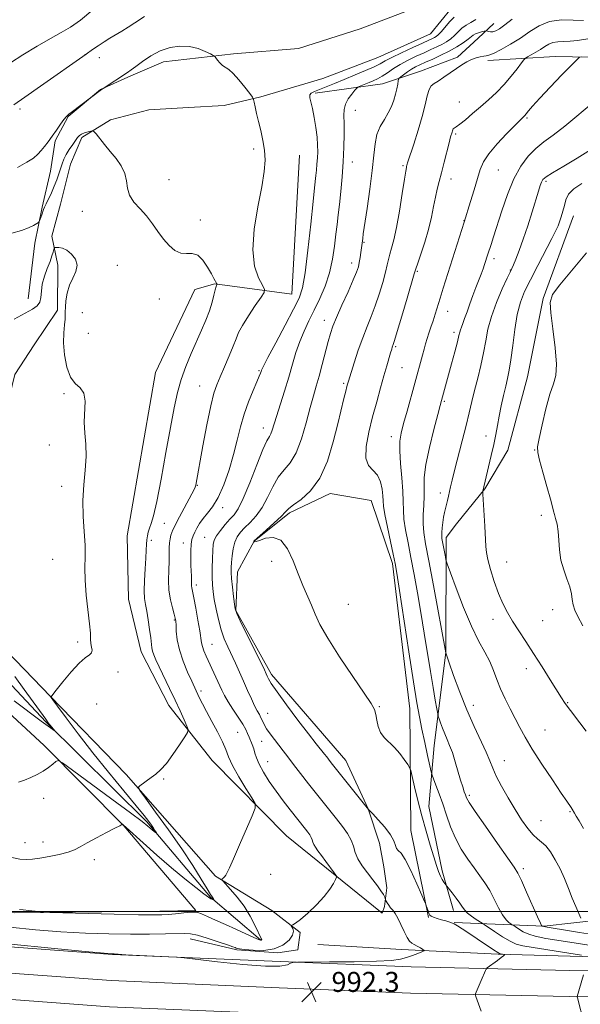
# Model space of a CAD drawing. Extents: x 2139800 to 2142700, y 299800 to 302700.
# Drawn here: x 2140767 to 2140992, y 300463 to 300857 of the extents above; entities that cross this region are included whole.
import ezdxf

# ---------------------------------------------------------------- set-up
doc = ezdxf.new("R2010")
doc.units = 0
doc.header["$MEASUREMENT"] = 0
for name, color, linetype, lineweight in [('BREAKLINE DTM HARD', 7, 'Continuous', 0), ('CONTOUR INDEX', 41, 'Continuous', 13), ('CONTOUR INTERMEDIATE', 44, 'Continuous', 0), ('GRID LINE', 7, 'Continuous', 0), ('SPOT ELEVATION', 7, 'Continuous', 0), ('SPOT ELEVATION DTM', 2, 'Continuous', 13)]:
    doc.layers.add(name, color=color, linetype=linetype, lineweight=lineweight)
doc.styles.add('Style-WORKING', font='WORKING.shx')

# ---------------------------------------------------------------- blocks, each defined once
blk = doc.blocks.new('SPOT')
at = {"layer": 'SPOT ELEVATION'}
for p, q in [((-3.91, -3.91), (3.82, 3.81)), ((-1.65, 3.77), (1.72, -3.93))]:
    blk.add_line(p, q, dxfattribs=at)

msp = doc.modelspace()

# ---------------------------------------------------------------- linework, layer by layer
at = {"layer": 'BREAKLINE DTM HARD'}
for points in [[(2140770.53, 300745.43, 984.42), (2140773.27, 300767.75, 985.69), (2140776.16, 300782.12, 986.22), (2140779.59, 300796.49, 987.23), (2140781.46, 300808.72, 987.81), (2140786.57, 300818.36, 987.92), (2140799.61, 300829.22, 988.02), (2140811.69, 300834.76, 987.76), (2140824.83, 300840.33, 987.23), (2140852.86, 300843.54, 988.29), (2140878.79, 300845.64, 988.29), (2140903.54, 300853.55, 988.24), (2140921.43, 300860.27, 988.45), (2140935.08, 300866.9, 989.51), (2140940.66, 300879.2, 991.52), (2140949.33, 300896.34, 993.64), (2140974.41, 300967.86, 994.6), (2140981.86, 300966.41, 994.7), (2140986.16, 300963.32, 994.91), (2140986.85, 300955.38, 995.13), (2140975.51, 300912.76, 994.54), (2140968.45, 300894.6, 994.01), (2140963.92, 300882.32, 993.01), (2140961.93, 300875.92, 992.16)], [(2140978.35, 300956.27, 990.73), (2140965.31, 300918.91, 989.3), (2140952.61, 300891.1, 988.92), (2140946.01, 300876.65, 988.92), (2140939.95, 300861.69, 988.92), (2140931.67, 300851.46, 988.92), (2140910.66, 300842.03, 988.82), (2140888.56, 300833.64, 988.5), (2140863.8, 300826.26, 988.18), (2140849.03, 300822.79, 987.28), (2140834.73, 300821.97, 987.12), (2140818.85, 300821.13, 986.65), (2140803.56, 300817.11, 986.54), (2140792.04, 300809.99, 985.64), (2140787.48, 300799.3, 984.9), (2140783.56, 300783.32, 984.47), (2140780.1, 300770.53, 984.42), (2140782.45, 300758.92, 983.36), (2140782.28, 300740.9, 983.57), (2140773.02, 300726.93, 982.78), (2140765.3, 300715.12, 982.94), (2140754.02, 300669.31, 981.66), (2140745.57, 300641.05, 981.13)], [(2140885.5, 300827.75, 990.3), (2140912.46, 300831.47, 993.01), (2140927.73, 300836.54, 995.34), (2140942.46, 300842.14, 995.71), (2140950.79, 300849.72, 994.91), (2140957.03, 300855.68, 993.17)], [(2140954.68, 300840.79, 996.34), (2140981.68, 300842.39, 999.37), (2140995.46, 300842.13, 1000.27), (2141005.6, 300838.62, 1001.33), (2141019.16, 300822.99, 1002.65), (2141029.5, 300809.41, 1004.03), (2141048.27, 300798.66, 1006.15), (2141066.39, 300793.72, 1008.9), (2141074.91, 300791.77, 1010.92), (2141085.52, 300790.92, 1012.61)], [(2140930.9, 300497.6, 993.85), (2140923.85, 300532.44, 994.81), (2140923.41, 300581.2, 997.14), (2140916.43, 300639.36, 997.67), (2140907.98, 300664.63, 996.82), (2140891.49, 300667.49, 996.56), (2140875.21, 300659.74, 996.29), (2140861.13, 300648.33, 996.03), (2140854.48, 300636.01, 994.7), (2140853.73, 300620.62, 994.06), (2140868.02, 300594.94, 994.38), (2140897.85, 300560.55, 994.86), (2140906.72, 300541.11, 994.01), (2140911.23, 300527.42, 993.22), (2140913.01, 300517.92, 993.38), (2140914.24, 300509.46, 992.47), (2140913.33, 300502.02, 991.73), (2140912.32, 300499.35, 991.1), (2140874.07, 300530.39, 988.77), (2140844.32, 300560.54, 986.86), (2140826.92, 300582.46, 985.27), (2140815.9, 300603.97, 985.16), (2140810.71, 300625.07, 984.79), (2140810.2, 300650.5, 984.63), (2140821.62, 300715.92, 984.63), (2140837.39, 300749.09, 984.74), (2140845.3, 300751.37, 985.9), (2140876.12, 300747.21, 989.08), (2140879.26, 300802.93, 988.61)], [(2140988.92, 300778.61, 1006.78), (2140976.86, 300745.51, 1007.9), (2140970.59, 300714.11, 1007.31), (2140962.7, 300684.8, 1006.84), (2140953.47, 300669.25, 1006.09), (2140942.08, 300655.24, 1004.87), (2140937.95, 300649.86, 1004.5), (2140937.81, 300603.74, 1002.01), (2140933.24, 300566.55, 999.05), (2140931.08, 300542.13, 996.82), (2140936.36, 300516.26, 996.34), (2140940.92, 300500.45, 995.39)], [(2140745.57, 300641.05, 981.13), (2140733.32, 300617.49, 980.18), (2140752.16, 300603.02, 980.39), (2140777.6, 300575.96, 981.82), (2140818.15, 300535.96, 983.67), (2140843.66, 300505.72, 985.85), (2140863.61, 300488.63, 987.91)], [(2140835.51, 300489.13, 990.56), (2140854.15, 300484.73, 990.14), (2140870.61, 300483.47, 990.03), (2140878.53, 300484.69, 990.14), (2140879.45, 300491.59, 990.19), (2140868.15, 300500.38, 989.61), (2140845.61, 300514.24, 987.81), (2140809.82, 300554.87, 985.74), (2140779.52, 300586.07, 983.99), (2140758.42, 300607.91, 982.83), (2140748.21, 300615.13, 981.82), (2140742.8, 300620.32, 981.39), (2140749.87, 300637.96, 981.87)], [(2140512.75, 300512.77, 982.7), (2140551.25, 300511.18, 983.13), (2140597.45, 300506.8, 984.03), (2140642.03, 300503.98, 984.24), (2140683.93, 300502.69, 985.68), (2140701.94, 300503.05, 987.37), (2140723.17, 300501.88, 990.02), (2140765.09, 300499.53, 988.11), (2140823.38, 300500.16, 987.58), (2140837.68, 300500.44, 987.9), (2140808.92, 300534.32, 986.05), (2140777, 300566.55, 983.56), (2140751.63, 300589.9, 982.76), (2140737.05, 300603.39, 982.18)], [(2140941.13, 300495.61, 994.05), (2140977.2, 300494.21, 1000.14), (2141001, 300496.8, 1003.01), (2141018.46, 300498.21, 1004.17), (2141029.06, 300498.42, 1004.49), (2141035.39, 300499.6, 1005.28), (2141038.31, 300512.91, 1006.93), (2141045.97, 300554.41, 1009.63), (2141051.48, 300596.92, 1012.39)], [(2141367.53, 300477.64, 1029.56), (2141280.3, 300478.03, 1020.29), (2141200.7, 300476.98, 1012.5), (2141139.3, 300475.76, 1007.84), (2141055.19, 300475.68, 1000.15), (2140987.45, 300476.45, 995.59), (2140923.98, 300477.84, 992.57), (2140871.57, 300479.96, 991.94), (2140804.37, 300482.85, 992.04), (2140736.37, 300487.87, 992.52), (2140654.04, 300490.48, 992.73), (2140563.92, 300495.05, 991.88), (2140512.75, 300497.37, 991.1)], [(2141367.28, 300467.14, 1029.76), (2141280.35, 300467.53, 1020.49), (2141200.87, 300466.48, 1012.7), (2141139.41, 300465.26, 1008.04), (2141055.14, 300465.18, 1000.35), (2140987.28, 300465.95, 995.79), (2140923.65, 300467.34, 992.77), (2140871.13, 300469.47, 992.14), (2140803.76, 300472.37, 992.24), (2140735.82, 300477.38, 992.72), (2140653.61, 300479.99, 992.93), (2140563.42, 300484.56, 992.08), (2140512.74, 300486.86, 991.3)], [(2141035.68, 300480.74, 998.19), (2140958.78, 300482.92, 993.85), (2140920.05, 300484.8, 991.41), (2140886.62, 300486.79, 990.09)], [(2141367.03, 300456.64, 1029.56), (2141280.4, 300457.03, 1020.29), (2141201.04, 300455.98, 1012.5), (2141139.52, 300454.76, 1007.84), (2141055.09, 300454.68, 1000.15), (2140987.11, 300455.45, 995.59), (2140923.32, 300456.84, 992.57), (2140870.69, 300458.98, 991.94), (2140803.15, 300461.89, 992.04), (2140735.27, 300466.89, 992.52), (2140653.18, 300469.5, 992.73), (2140562.92, 300474.07, 991.88), (2140512.74, 300476.35, 991.11)]]:
    msp.add_polyline3d(points, dxfattribs=at)
at = {"layer": 'CONTOUR INDEX', "flags": 128}
for points, elevation in [([(2140941.171, 300858.239), (2140939.456, 300856.398), (2140935.96, 300852.349), (2140934.786, 300851.114), (2140933.962, 300850.419), (2140933.278, 300850.001), (2140932.469, 300849.6), (2140931.061, 300848.953), (2140928.527, 300847.802), (2140924.61, 300846.009), (2140920.135, 300843.925), (2140916.195, 300842.025), (2140913.539, 300840.644), (2140911.522, 300839.547), (2140909.154, 300838.363), (2140905.71, 300836.817), (2140901.526, 300835.035), (2140897.202, 300833.243), (2140893.257, 300831.638), (2140889.877, 300830.287), (2140885.192, 300828.463), (2140883.939, 300827.807), (2140883.353, 300827.039), (2140883.359, 300825.929), (2140884.446, 300821.636), (2140885.155, 300818.07), (2140885.799, 300814.024), (2140886.274, 300810.158), (2140886.507, 300806.97), (2140886.538, 300804.304), (2140886.431, 300801.845), (2140886.249, 300799.361), (2140886.03, 300796.96), (2140885.807, 300794.837), (2140885.25, 300789.9), (2140884.66, 300784.32), (2140883.731, 300775.332), (2140882.604, 300764.929), (2140881.479, 300755.806), (2140880.434, 300749.848), (2140879.06, 300745.699), (2140876.829, 300741.195), (2140873.465, 300734.835), (2140869.713, 300727.779), (2140866.574, 300721.851), (2140864.788, 300718.401), (2140864.059, 300716.878), (2140863.835, 300716.258), (2140863.619, 300715.612), (2140863.139, 300714.401), (2140862.185, 300712.184), (2140860.642, 300708.672), (2140858.795, 300704.189), (2140857.027, 300699.214), (2140855.605, 300694.111), (2140854.329, 300688.801), (2140852.882, 300683.092), (2140851.033, 300676.947), (2140848.888, 300670.948), (2140846.638, 300665.834), (2140844.456, 300662.127), (2140842.446, 300659.5), (2140840.695, 300657.409), (2140839.266, 300655.423), (2140838.14, 300653.546), (2140837.277, 300651.895), (2140836.638, 300650.5), (2140836.194, 300649.047), (2140835.919, 300647.139), (2140835.785, 300644.523), (2140835.755, 300641.541), (2140835.793, 300638.68), (2140835.863, 300636.332), (2140835.935, 300634.498), (2140835.982, 300631.987), (2140835.976, 300631.121), (2140836.009, 300630.391), (2140836.131, 300629.615), (2140836.415, 300628.248), (2140836.937, 300625.658), (2140837.72, 300621.515), (2140838.59, 300616.7), (2140839.316, 300612.402), (2140840.029, 300607.623), (2140840.386, 300606.119), (2140841.001, 300604.416), (2140841.889, 300602.348), (2140845.756, 300593.877), (2140848.099, 300588.692), (2140849.192, 300586.494), (2140850.623, 300584.034), (2140852.572, 300581.043), (2140854.7, 300577.875), (2140856.534, 300575.042), (2140857.732, 300572.918), (2140858.463, 300571.314), (2140859.027, 300569.905), (2140860.313, 300566.845), (2140860.899, 300565.205), (2140861.383, 300563.49), (2140862.006, 300561.504), (2140863.077, 300559), (2140864.824, 300555.818), (2140867.141, 300552.139), (2140869.837, 300548.224), (2140872.703, 300544.344), (2140875.457, 300540.784), (2140881.692, 300532.946), (2140882.575, 300531.811), (2140883.348, 300530.724), (2140883.926, 300529.708), (2140884.275, 300528.768), (2140884.545, 300527.848), (2140884.934, 300526.875), (2140885.612, 300525.761), (2140886.645, 300524.349), (2140888.069, 300522.466), (2140889.852, 300520.061), (2140893.122, 300515.575), (2140893.902, 300514.426), (2140894.044, 300513.712), (2140893.668, 300512.821), (2140892.84, 300511.256), (2140891.403, 300508.983), (2140889.144, 300506.079), (2140886.008, 300502.715), (2140882.582, 300499.415), (2140879.613, 300496.797), (2140877.669, 300495.303), (2140876.604, 300494.688), (2140875.865, 300494.469), (2140875.879, 300494.317), (2140876.145, 300493.948), (2140876.598, 300493.244), (2140876.857, 300492.135), (2140876.463, 300490.564), (2140875.046, 300488.569), (2140872.587, 300486.57), (2140869.153, 300485.082), (2140864.944, 300484.47), (2140860.682, 300484.506), (2140857.216, 300484.81), (2140855.166, 300485.072), (2140854.224, 300485.255), (2140853.849, 300485.391), (2140853.489, 300485.541), (2140852.538, 300485.884), (2140850.376, 300486.629), (2140846.679, 300487.879), (2140842.295, 300489.31), (2140838.37, 300490.493), (2140835.659, 300491.106), (2140833.371, 300491.262), (2140825.593, 300491.059), (2140819.239, 300490.97), (2140811.579, 300490.964), (2140802.917, 300491.087), (2140793.516, 300491.381), (2140783.628, 300491.889), (2140773.489, 300492.656), (2140763.268, 300493.751)], 990), ([(2140764.889, 300823.1), (2140769.202, 300826.186), (2140775.491, 300830.623), (2140793.761, 300843.442), (2140796.369, 300845.22), (2140798.574, 300846.699), (2140800.97, 300848.262), (2140803.302, 300849.721), (2140808.064, 300852.62), (2140810.683, 300854.25), (2140813.242, 300855.88), (2140817.134, 300858.414)], 990), ([(2140992.048, 300842.353), (2140991.426, 300842.134), (2140990.444, 300841.279), (2140988.257, 300839.055), (2140984.373, 300835.057), (2140979.687, 300830.196), (2140975.443, 300825.711), (2140972.598, 300822.568), (2140970.967, 300820.638), (2140970.078, 300819.517), (2140969.521, 300818.848), (2140969.133, 300818.44), (2140968.39, 300817.772), (2140967.435, 300816.847), (2140965.449, 300814.859), (2140962.183, 300811.517), (2140958.387, 300807.441), (2140955.059, 300803.481), (2140952.926, 300800.22), (2140951.629, 300797.178), (2140950.535, 300793.612), (2140949.175, 300789.075), (2140947.721, 300784.318), (2140945.176, 300776.14), (2140936.808, 300749.715), (2140935.554, 300745.719), (2140933.576, 300739.286), (2140932.724, 300736.588), (2140931.886, 300734.065), (2140931.084, 300731.694), (2140930.36, 300729.476), (2140929.731, 300727.377), (2140929.132, 300725.22), (2140928.474, 300722.792), (2140922.308, 300700.466), (2140920.926, 300695.422), (2140919.953, 300691.653), (2140919.432, 300688.401), (2140919.365, 300684.568), (2140919.708, 300679.419), (2140920.231, 300673.65), (2140920.656, 300668.319), (2140920.801, 300664.172), (2140920.852, 300660.723), (2140921.091, 300657.18), (2140921.729, 300652.884), (2140922.707, 300647.731), (2140923.897, 300641.753), (2140925.186, 300635.002), (2140926.525, 300627.608), (2140927.878, 300619.721), (2140929.212, 300611.545), (2140931.68, 300596.078), (2140932.741, 300589.705), (2140933.613, 300584.652), (2140934.233, 300581.144), (2140934.583, 300579.226), (2140934.821, 300578.205), (2140935.151, 300577.206), (2140935.728, 300575.559), (2140936.514, 300573.412), (2140937.421, 300571.119), (2140938.379, 300568.914), (2140939.388, 300566.547), (2140940.465, 300563.648), (2140941.609, 300560.015), (2140943.767, 300552.581), (2140944.604, 300549.905), (2140945.254, 300548.013), (2140945.735, 300546.685), (2140946.187, 300545.563), (2140947.231, 300543.729), (2140949.608, 300540.122), (2140953.71, 300534.178), (2140958.521, 300527.311), (2140962.671, 300521.429), (2140965.188, 300517.835), (2140966.666, 300515.422), (2140968.097, 300512.477), (2140970.195, 300507.828), (2140974.596, 300497.944), (2140975.755, 300495.396), (2140976.222, 300494.432), (2140976.331, 300494.267), (2140976.441, 300494.195), (2140976.592, 300494.125), (2140977.143, 300493.981), (2140978.443, 300493.719), (2140980.881, 300493.291), (2140984.986, 300492.618), (2140991.325, 300491.614), (2141000.043, 300490.26)], 1000)]:
    msp.add_lwpolyline(points, dxfattribs=dict(at, elevation=elevation))
at = {"layer": 'CONTOUR INTERMEDIATE', "flags": 128}
for points, elevation in [([(2140763.557, 300839.932), (2140768.47, 300843.062), (2140774.162, 300846.539), (2140779.533, 300849.661), (2140783.812, 300851.993), (2140787.539, 300854.154), (2140791.585, 300857.027), (2140796.495, 300861.153)], 992), ([(2140949.893, 300857.231), (2140947.906, 300856.043), (2140945.987, 300855.007), (2140944.315, 300853.732), (2140942.814, 300852.283), (2140941.349, 300850.838), (2140939.799, 300849.538), (2140938.113, 300848.373), (2140936.256, 300847.299), (2140934.187, 300846.263), (2140931.832, 300845.182), (2140929.112, 300843.966), (2140926.007, 300842.55), (2140922.748, 300840.971), (2140919.625, 300839.288), (2140916.868, 300837.575), (2140914.47, 300835.954), (2140912.366, 300834.562), (2140910.489, 300833.492), (2140908.771, 300832.672), (2140907.145, 300831.987), (2140903.195, 300830.396), (2140902.607, 300830.133), (2140902.148, 300829.748), (2140901.422, 300828.913), (2140900.181, 300827.404), (2140898.752, 300825.429), (2140897.609, 300823.302), (2140897.095, 300821.205), (2140897.041, 300818.799), (2140897.148, 300815.616), (2140897.167, 300811.318), (2140897.038, 300806.098), (2140896.749, 300800.284), (2140896.305, 300794.226), (2140895.771, 300788.371), (2140895.228, 300783.192), (2140894.736, 300778.967), (2140894.275, 300775.207), (2140893.802, 300771.227), (2140893.254, 300766.519), (2140892.468, 300761.266), (2140891.258, 300755.829), (2140889.509, 300750.521), (2140887.396, 300745.481), (2140885.162, 300740.803), (2140883.021, 300736.524), (2140881.058, 300732.448), (2140879.325, 300728.325), (2140877.835, 300723.934), (2140876.436, 300719.175), (2140874.935, 300713.979), (2140873.217, 300708.398), (2140870.008, 300698.331), (2140868.323, 300692.777), (2140867.793, 300691.375), (2140867.19, 300690.319), (2140866.228, 300688.58), (2140864.603, 300684.987), (2140862.16, 300678.887), (2140859.331, 300671.702), (2140856.693, 300665.372), (2140854.665, 300661.325), (2140853.022, 300658.95), (2140851.379, 300657.123), (2140849.476, 300654.97), (2140847.566, 300652.626), (2140846.025, 300650.471), (2140845.126, 300648.73), (2140844.717, 300646.983), (2140844.54, 300644.65), (2140844.391, 300641.357), (2140844.273, 300637.56), (2140844.244, 300633.92), (2140844.354, 300630.892), (2140844.637, 300628.109), (2140845.123, 300624.996), (2140845.83, 300621.159), (2140846.747, 300616.931), (2140847.851, 300612.826), (2140849.119, 300609.223), (2140850.521, 300605.969), (2140853.593, 300599.422), (2140855.207, 300595.894), (2140856.84, 300592.248), (2140858.454, 300588.582), (2140859.968, 300585.175), (2140861.288, 300582.35), (2140862.345, 300580.322), (2140863.172, 300578.866), (2140863.829, 300577.649), (2140864.399, 300576.379), (2140865.072, 300574.929), (2140866.061, 300573.214), (2140867.503, 300571.188), (2140871.026, 300566.679), (2140872.722, 300564.417), (2140874.54, 300561.942), (2140876.787, 300558.947), (2140879.656, 300555.247), (2140882.885, 300551.159), (2140894.085, 300537.102), (2140896.405, 300534.121), (2140898.433, 300531.267), (2140899.953, 300528.598), (2140900.869, 300526.13), (2140901.578, 300523.714), (2140902.599, 300521.161), (2140904.296, 300518.35), (2140906.424, 300515.447), (2140908.581, 300512.687), (2140910.427, 300510.275), (2140911.864, 300508.295), (2140912.854, 300506.803), (2140913.392, 300505.821), (2140913.604, 300505.246), (2140913.67, 300504.776), (2140913.756, 300504.581), (2140913.98, 300504.188), (2140914.397, 300503.484), (2140914.99, 300502.559), (2140915.722, 300501.557), (2140916.567, 300500.543), (2140917.533, 300499.269), (2140918.641, 300497.41), (2140919.883, 300494.808), (2140921.15, 300491.976), (2140922.309, 300489.596), (2140923.277, 300488.159), (2140924.178, 300487.397), (2140925.189, 300486.851), (2140926.41, 300486.169), (2140927.65, 300485.43), (2140928.639, 300484.824), (2140929.14, 300484.468), (2140929.023, 300484.211), (2140928.187, 300483.831), (2140926.6, 300483.175), (2140924.494, 300482.354), (2140922.167, 300481.547), (2140919.667, 300480.898), (2140916.027, 300480.422), (2140910.031, 300480.101), (2140901.1, 300479.912), (2140891.224, 300479.819), (2140883.033, 300479.781), (2140878.447, 300479.747), (2140876.548, 300479.614), (2140875.708, 300479.267), (2140874.384, 300478.679), (2140871.383, 300478.163), (2140865.594, 300478.117), (2140856.558, 300478.796), (2140846.414, 300479.874), (2140833.075, 300481.46), (2140830.222, 300481.723), (2140826.945, 300481.893), (2140815.135, 300482.446), (2140809.689, 300482.712), (2140806.612, 300482.879), (2140805.416, 300482.963), (2140804.966, 300483.008), (2140804.557, 300483.01), (2140803.963, 300483.05), (2140801.018, 300483.322), (2140793.363, 300484.055), (2140779.781, 300485.373), (2140763.636, 300486.977)], 992), ([(2140964.368, 300857.43), (2140961.545, 300855.146), (2140959.394, 300853.583), (2140957.842, 300852.691), (2140956.674, 300852.311), (2140955.719, 300852.284), (2140954.967, 300852.453), (2140954.14, 300852.777), (2140953.826, 300852.766), (2140953.235, 300852.621), (2140952.197, 300852.338), (2140950.93, 300851.951), (2140949.752, 300851.496), (2140948.862, 300850.983), (2140946.738, 300849.327), (2140944.812, 300847.961), (2140942.264, 300846.328), (2140939.235, 300844.598), (2140935.904, 300842.927), (2140932.602, 300841.41), (2140929.696, 300840.129), (2140927.442, 300839.12), (2140925.661, 300838.246), (2140924.065, 300837.325), (2140922.45, 300836.244), (2140920.961, 300835.159), (2140919.827, 300834.298), (2140919.203, 300833.787), (2140918.934, 300833.356), (2140918.791, 300832.634), (2140918.578, 300831.338), (2140918.233, 300829.532), (2140917.73, 300827.365), (2140917.036, 300824.973), (2140916.088, 300822.439), (2140914.819, 300819.833), (2140913.228, 300817.183), (2140911.597, 300814.364), (2140910.278, 300811.21), (2140909.498, 300807.511), (2140909.001, 300802.866), (2140908.407, 300796.832), (2140907.451, 300789.306), (2140906.335, 300781.557), (2140904.812, 300771.399), (2140904.56, 300769.588), (2140903.819, 300763.927), (2140903.527, 300761.882), (2140903.204, 300759.926), (2140902.815, 300758.201), (2140902.11, 300756.13), (2140900.785, 300752.952), (2140898.683, 300748.233), (2140896.251, 300742.835), (2140894.087, 300737.944), (2140892.62, 300734.378), (2140891.629, 300731.49), (2140890.724, 300728.267), (2140888.344, 300719.134), (2140887.087, 300714.463), (2140885.938, 300710.471), (2140884.792, 300706.552), (2140883.488, 300701.826), (2140881.899, 300695.769), (2140880.018, 300689.291), (2140877.87, 300683.659), (2140875.502, 300679.748), (2140873.059, 300676.865), (2140870.704, 300673.925), (2140868.548, 300670.136), (2140866.466, 300665.875), (2140864.278, 300661.811), (2140861.877, 300658.475), (2140859.456, 300655.833), (2140857.284, 300653.71), (2140855.57, 300651.903), (2140854.294, 300650.102), (2140853.375, 300647.966), (2140852.738, 300645.294), (2140852.321, 300642.422), (2140852.063, 300639.823), (2140851.921, 300637.784), (2140851.914, 300635.842), (2140852.077, 300633.348), (2140852.417, 300629.914), (2140852.834, 300626.196), (2140853.2, 300623.11), (2140853.49, 300621.189), (2140854.098, 300619.422), (2140855.521, 300616.415), (2140865.167, 300596.768), (2140865.937, 300595.159), (2140866.342, 300594.262), (2140866.837, 300593.225), (2140867.963, 300591.348), (2140870.279, 300587.964), (2140874.08, 300582.744), (2140878.598, 300576.699), (2140882.801, 300571.177), (2140885.881, 300567.222), (2140889.245, 300563.036), (2140890.134, 300561.903), (2140891.516, 300560.068), (2140892.44, 300558.879), (2140906.837, 300540.876), (2140908.551, 300539.094), (2140910.787, 300536.739), (2140913.427, 300533.765), (2140915.695, 300530.78), (2140917.021, 300528.296), (2140917.674, 300526.431), (2140918.131, 300525.205), (2140918.812, 300524.465), (2140919.92, 300523.36), (2140921.6, 300520.867), (2140923.877, 300516.398), (2140926.289, 300511.116), (2140928.253, 300506.617), (2140929.349, 300504.076), (2140929.812, 300502.963), (2140930.037, 300502.324), (2140930.341, 300501.412), (2140930.722, 300500.309), (2140931.098, 300499.303), (2140931.443, 300498.608), (2140931.954, 300498.136), (2140932.884, 300497.724), (2140934.379, 300497.249), (2140936.154, 300496.745), (2140937.816, 300496.285), (2140939.084, 300495.912), (2140940.114, 300495.534), (2140941.173, 300495.028), (2140942.52, 300494.265), (2140944.393, 300493.103), (2140947.02, 300491.391), (2140950.456, 300489.101), (2140956.982, 300484.724), (2140958.651, 300483.628), (2140959.389, 300483.205), (2140959.757, 300483.104), (2140961.34, 300482.857), (2140961.416, 300482.823), (2140961.407, 300482.764), (2140961.323, 300482.631), (2140960.965, 300482.288), (2140960.08, 300481.579), (2140958.543, 300480.435), (2140954.378, 300477.409), (2140953.982, 300476.986), (2140953.71, 300476.411), (2140951.994, 300472.366), (2140949.987, 300467.738), (2140949.701, 300467.031), (2140949.668, 300466.581), (2140949.86, 300466.004), (2140952.069, 300460.133)], 994), ([(2140992.929, 300856.841), (2140988.905, 300857.057), (2140984.134, 300857.069), (2140979.383, 300856.416), (2140975.225, 300854.783), (2140971.463, 300852.445), (2140967.71, 300849.825), (2140963.738, 300847.315), (2140959.962, 300845.187), (2140956.961, 300843.679), (2140955.113, 300842.933), (2140954.001, 300842.691), (2140953.006, 300842.593), (2140951.645, 300842.341), (2140949.958, 300841.875), (2140948.122, 300841.192), (2140946.258, 300840.284), (2140944.287, 300839.116), (2140942.075, 300837.643), (2140937.034, 300834.103), (2140934.812, 300832.624), (2140933.159, 300831.621), (2140931.988, 300830.666), (2140931.124, 300829.181), (2140930.383, 300826.687), (2140929.543, 300823.104), (2140928.376, 300818.448), (2140926.76, 300812.911), (2140925.008, 300807.37), (2140922.677, 300800.195), (2140922.291, 300798.94), (2140922.152, 300798.438), (2140922.045, 300797.964), (2140921.808, 300796.578), (2140921.296, 300793.285), (2140920.416, 300787.534), (2140919.295, 300780.537), (2140918.112, 300773.95), (2140917.027, 300769.057), (2140916.107, 300765.671), (2140915.398, 300763.231), (2140914.898, 300761.18), (2140914.413, 300758.96), (2140913.705, 300756.014), (2140912.599, 300751.983), (2140911.178, 300747.304), (2140909.593, 300742.613), (2140907.966, 300738.358), (2140906.3, 300734.247), (2140904.572, 300729.8), (2140902.801, 300724.769), (2140901.172, 300719.825), (2140898.841, 300712.429), (2140898.512, 300711.281), (2140898.235, 300710.233), (2140897.771, 300708.394), (2140897.045, 300705.446), (2140894.605, 300695.368), (2140892.781, 300688.095), (2140890.412, 300680.381), (2140887.361, 300673.505), (2140883.642, 300668.454), (2140879.868, 300665.06), (2140876.806, 300662.864), (2140874.935, 300661.385), (2140873.601, 300660.047), (2140871.862, 300658.251), (2140869.088, 300655.626), (2140865.89, 300652.717), (2140861.107, 300648.419), (2140861.013, 300648.302), (2140860.985, 300648.065), (2140861.007, 300648.045), (2140861.072, 300648.021), (2140861.256, 300648.011), (2140861.868, 300648.165), (2140863.277, 300648.67), (2140865.695, 300649.509), (2140868.712, 300649.857), (2140871.764, 300648.687), (2140874.406, 300645.323), (2140876.668, 300640.494), (2140878.702, 300635.282), (2140880.625, 300630.566), (2140884.008, 300622.689), (2140885.485, 300619.14), (2140887.434, 300615.023), (2140890.577, 300609.477), (2140895.294, 300602.077), (2140900.589, 300594.15), (2140905.125, 300587.461), (2140907.899, 300583.274), (2140909.237, 300580.86), (2140909.799, 300578.986), (2140910.178, 300576.695), (2140910.703, 300574.126), (2140911.638, 300571.687), (2140913.16, 300569.659), (2140917.263, 300565.769), (2140919.37, 300563.325), (2140921.214, 300560.855), (2140922.576, 300558.886), (2140923.342, 300557.682), (2140923.809, 300556.454), (2140924.376, 300554.149), (2140925.355, 300550.013), (2140926.703, 300544.489), (2140928.288, 300538.318), (2140929.973, 300532.187), (2140931.601, 300526.569), (2140933.011, 300521.885), (2140934.092, 300518.428), (2140934.932, 300515.985), (2140935.672, 300514.218), (2140936.409, 300512.844), (2140937.084, 300511.811), (2140938.29, 300510.22), (2140940.386, 300507.529), (2140942.005, 300505.402), (2140943.481, 300503.366), (2140944.531, 300501.791), (2140945.42, 300500.546), (2140946.554, 300499.374), (2140948.191, 300498.099), (2140949.998, 300496.869), (2140952.405, 300495.332), (2140953.248, 300494.775), (2140957.37, 300492.002), (2140960.587, 300489.906), (2140963.612, 300488.076), (2140965.999, 300486.94), (2140968.644, 300486.242), (2140972.785, 300485.555), (2140992.178, 300482.563)], 996), ([(2140996.327, 300849.789), (2140990.61, 300848.893), (2140987.681, 300848.552), (2140985.04, 300848.437), (2140982.731, 300848.368), (2140980.746, 300848.092), (2140979.047, 300847.424), (2140977.461, 300846.442), (2140975.779, 300845.292), (2140973.887, 300844.119), (2140972.043, 300843.066), (2140970.599, 300842.277), (2140969.757, 300841.781), (2140969.119, 300841.156), (2140968.14, 300839.866), (2140966.402, 300837.546), (2140964.005, 300834.505), (2140961.177, 300831.223), (2140958.123, 300828.089), (2140954.943, 300825.131), (2140951.714, 300822.287), (2140948.547, 300819.549), (2140945.698, 300817.132), (2140943.454, 300815.307), (2140942.016, 300814.247), (2140941.224, 300813.733), (2140940.828, 300813.45), (2140940.607, 300813.133), (2140940.463, 300812.72), (2140940.326, 300812.201), (2140939.762, 300810.21), (2140939.148, 300807.905), (2140937.146, 300800.071), (2140936.072, 300795.917), (2140935.152, 300792.442), (2140934.365, 300789.35), (2140933.657, 300786.13), (2140932.951, 300782.366), (2140932.109, 300778.038), (2140930.974, 300773.223), (2140929.478, 300768.112), (2140927.903, 300763.344), (2140926.621, 300759.669), (2140925.853, 300757.435), (2140925.214, 300755.37), (2140922.371, 300745.676), (2140920.244, 300738.468), (2140918.402, 300732.273), (2140917.306, 300728.663), (2140916.804, 300727.101), (2140916.42, 300726.015), (2140916.161, 300725.182), (2140915.743, 300723.78), (2140914.22, 300718.553), (2140913.085, 300714.608), (2140911.704, 300709.763), (2140910.154, 300704.203), (2140908.53, 300698.161), (2140906.987, 300691.948), (2140905.926, 300686.198), (2140905.811, 300681.628), (2140906.909, 300678.677), (2140910.481, 300674.715), (2140911.679, 300672.09), (2140912.332, 300669.156), (2140912.621, 300666.519), (2140912.741, 300664.511), (2140912.933, 300662.374), (2140913.45, 300659.08), (2140914.443, 300654.01), (2140915.661, 300648.196), (2140916.753, 300643.08), (2140917.498, 300639.45), (2140918.195, 300635.459), (2140919.274, 300628.609), (2140923.069, 300604.059), (2140924.951, 300591.996), (2140926.299, 300583.619), (2140927.295, 300577.938), (2140928.253, 300573.108), (2140929.395, 300567.764), (2140930.559, 300562.479), (2140931.492, 300558.31), (2140932.033, 300555.947), (2140932.412, 300554.608), (2140932.953, 300553.148), (2140933.899, 300550.66), (2140935.168, 300547.207), (2140936.598, 300543.095), (2140938.079, 300538.611), (2140939.72, 300533.973), (2140941.683, 300529.383), (2140944.06, 300525.026), (2140946.652, 300521.016), (2140949.192, 300517.453), (2140951.472, 300514.359), (2140953.52, 300511.455), (2140955.426, 300508.387), (2140957.255, 300504.947), (2140958.986, 300501.526), (2140960.575, 300498.659), (2140961.973, 300496.748), (2140963.11, 300495.65), (2140963.913, 300495.089), (2140964.819, 300494.502), (2140965.593, 300493.98), (2140966.981, 300493.063), (2140968.865, 300491.943), (2140971.028, 300490.898), (2140973.579, 300490.094), (2140977.929, 300489.259), (2140985.813, 300488.006), (2141029.626, 300481.246)], 998), ([(2140766.319, 300798.023), (2140770.071, 300800.078), (2140772.686, 300801.789), (2140774.434, 300803.275), (2140775.79, 300804.755), (2140777.153, 300806.415), (2140778.621, 300808.322), (2140780.217, 300810.512), (2140781.924, 300812.95), (2140783.564, 300815.318), (2140784.919, 300817.224), (2140785.891, 300818.435), (2140786.861, 300819.336), (2140788.331, 300820.466), (2140799.366, 300828.82), (2140800.554, 300829.655), (2140810.374, 300836.078), (2140811.822, 300837.073), (2140813.656, 300838.42), (2140816.318, 300840.395), (2140819.677, 300842.643), (2140823.458, 300844.649), (2140827.407, 300845.986), (2140831.352, 300846.574), (2140835.14, 300846.422), (2140838.603, 300845.606), (2140841.505, 300844.481), (2140843.593, 300843.472), (2140844.738, 300842.874), (2140845.289, 300842.471), (2140845.721, 300841.917), (2140846.408, 300840.976), (2140847.338, 300839.846), (2140848.403, 300838.836), (2140850.911, 300837.247), (2140852.709, 300835.681), (2140855.014, 300833.088), (2140857.404, 300830.094), (2140859.332, 300827.569), (2140860.408, 300826.107), (2140860.873, 300825.221), (2140861.128, 300824.151), (2140861.503, 300822.292), (2140862.068, 300819.66), (2140862.822, 300816.425), (2140863.73, 300812.76), (2140864.61, 300808.858), (2140865.242, 300804.916), (2140865.432, 300800.962), (2140865.078, 300796.34), (2140864.1, 300790.224), (2140862.564, 300782.171), (2140861.105, 300773.262), (2140860.501, 300764.959), (2140861.264, 300758.446), (2140862.834, 300753.802), (2140864.386, 300750.828), (2140865.21, 300749.179), (2140865.067, 300747.927), (2140863.833, 300745.997), (2140861.536, 300742.663), (2140858.799, 300738.577), (2140856.393, 300734.74), (2140854.864, 300731.844), (2140853.845, 300729.357), (2140852.74, 300726.438), (2140851.121, 300722.527), (2140849.223, 300718.166), (2140847.448, 300714.177), (2140846.08, 300711.004), (2140844.931, 300707.597), (2140843.696, 300702.526), (2140842.178, 300694.965), (2140840.6, 300686.477), (2140837.745, 300670.747), (2140837.649, 300670.338), (2140837.5, 300669.929), (2140837.052, 300669.036), (2140832.141, 300659.829), (2140830.308, 300656.361), (2140829.161, 300654.125), (2140828.546, 300652.811), (2140828.162, 300651.838), (2140827.775, 300650.718), (2140827.41, 300649.339), (2140827.157, 300647.685), (2140827.071, 300645.716), (2140827.066, 300643.316), (2140827.021, 300640.345), (2140826.87, 300636.741), (2140826.776, 300632.747), (2140826.955, 300628.684), (2140827.542, 300624.864), (2140828.338, 300621.573), (2140829.062, 300619.092), (2140829.5, 300617.531), (2140829.703, 300616.331), (2140829.79, 300614.763), (2140829.902, 300612.255), (2140830.269, 300608.854), (2140831.143, 300604.762), (2140832.656, 300600.254), (2140834.459, 300595.894), (2140836.082, 300592.32), (2140837.9, 300588.417), (2140839.261, 300585.41), (2140840.35, 300583.143), (2140841.951, 300580.083), (2140844.126, 300576.176), (2140846.468, 300571.939), (2140848.454, 300568.028), (2140849.761, 300564.865), (2140850.868, 300561.925), (2140852.453, 300558.447), (2140854.948, 300553.978), (2140857.793, 300549.305), (2140860.183, 300545.52), (2140861.449, 300543.271), (2140861.471, 300541.415), (2140860.271, 300538.36), (2140855.247, 300526.739), (2140852.795, 300521.11), (2140851.195, 300517.512), (2140850.278, 300515.601), (2140849.689, 300514.616), (2140849.146, 300513.922), (2140848.652, 300513.396), (2140848.278, 300513.043), (2140848.135, 300512.793), (2140848.478, 300512.288), (2140851.67, 300508.887), (2140854.326, 300505.811), (2140857.082, 300502.116), (2140859.518, 300498.112), (2140861.48, 300494.341), (2140864.036, 300489.003), (2140864.116, 300488.775), (2140864.089, 300488.646), (2140863.995, 300488.544), (2140863.849, 300488.477), (2140863.579, 300488.492), (2140862.779, 300488.784), (2140860.956, 300489.584), (2140857.808, 300491.031), (2140853.792, 300492.891), (2140849.552, 300494.836), (2140845.664, 300496.579), (2140842.418, 300498.002), (2140840.029, 300499.028), (2140838.549, 300499.61), (2140837.353, 300499.813), (2140835.65, 300499.734), (2140832.907, 300499.47), (2140829.632, 300499.131), (2140826.591, 300498.828), (2140824.115, 300498.654), (2140820.792, 300498.623), (2140814.773, 300498.731), (2140805.043, 300498.959), (2140779.319, 300499.613), (2140776.972, 300499.719), (2140775.534, 300499.879), (2140773.44, 300500.153), (2140770.914, 300500.463), (2140768.629, 300500.7), (2140767.103, 300500.787)], 988), ([(2140997.713, 300824.627), (2140985.549, 300814.51), (2140980.825, 300810.907), (2140977.082, 300808.206), (2140973.872, 300805.644), (2140970.829, 300802.541), (2140967.905, 300798.564), (2140965.136, 300793.461), (2140962.569, 300787.199), (2140960.294, 300780.597), (2140957.003, 300770.266), (2140955.984, 300767.166), (2140954.712, 300763.337), (2140953.377, 300759.179), (2140952.782, 300757.431), (2140952.007, 300755.32), (2140949.873, 300749.884), (2140948.658, 300746.701), (2140947.456, 300743.364), (2140946.338, 300740.168), (2140945.374, 300737.451), (2140944.618, 300735.458), (2140944.063, 300734.059), (2140943.684, 300733.028), (2140943.426, 300732.077), (2140943.102, 300730.653), (2140942.491, 300728.139), (2140941.454, 300724.174), (2140940.173, 300719.418), (2140936.11, 300704.683), (2140935.577, 300702.709), (2140934.608, 300699.066), (2140933.031, 300693.04), (2140931.261, 300685.799), (2140929.858, 300678.981), (2140929.222, 300673.817), (2140929.115, 300669.901), (2140929.138, 300666.419), (2140928.993, 300662.736), (2140928.788, 300658.936), (2140928.732, 300655.28), (2140929.016, 300651.758), (2140929.753, 300647.267), (2140931.041, 300640.426), (2140932.875, 300630.555), (2140937.792, 300603.628), (2140939.173, 300599.641), (2140940.966, 300594.525), (2140943.407, 300587.859), (2140946.223, 300580.739), (2140949.135, 300574.122), (2140953.996, 300563.788), (2140955.454, 300560.373), (2140956.62, 300557.486), (2140958.054, 300554.288), (2140960.168, 300550.177), (2140962.779, 300545.499), (2140965.559, 300540.836), (2140968.221, 300536.697), (2140970.65, 300533.297), (2140972.776, 300530.772), (2140974.576, 300529.131), (2140976.209, 300527.851), (2140977.88, 300526.276), (2140979.738, 300523.897), (2140981.697, 300520.781), (2140983.612, 300517.138), (2140985.37, 300513.188), (2140986.979, 300509.181), (2140988.477, 300505.374), (2140989.875, 300502.012), (2140991.075, 300499.281), (2140991.951, 300497.355)], 1002), ([(2140764.003, 300771.753), (2140767.856, 300772.744), (2140770.754, 300773.793), (2140772.768, 300774.788), (2140774.03, 300775.557), (2140774.695, 300776.006), (2140775.009, 300776.358), (2140775.241, 300776.913), (2140776.031, 300779.068), (2140776.754, 300781.121), (2140777.122, 300782.065), (2140777.727, 300783.401), (2140779.867, 300787.83), (2140781.047, 300790.455), (2140782.06, 300793.007), (2140782.898, 300795.395), (2140784.214, 300799.493), (2140784.895, 300801.317), (2140785.81, 300803.199), (2140787.051, 300805.234), (2140788.407, 300807.22), (2140790.403, 300810.024), (2140791.079, 300810.767), (2140791.94, 300811.311), (2140793.193, 300811.811), (2140794.582, 300812.254), (2140795.736, 300812.584), (2140796.419, 300812.712), (2140796.942, 300812.42), (2140797.753, 300811.46), (2140801.155, 300807.243), (2140803.435, 300804.462), (2140805.793, 300801.565), (2140807.888, 300798.617), (2140809.35, 300795.64), (2140809.992, 300792.661), (2140810.356, 300789.726), (2140811.164, 300786.888), (2140812.936, 300784.165), (2140815.375, 300781.444), (2140817.98, 300778.58), (2140820.361, 300775.488), (2140822.563, 300772.335), (2140824.74, 300769.349), (2140827.009, 300766.759), (2140829.349, 300764.805), (2140831.705, 300763.727), (2140834.026, 300763.571), (2140836.293, 300763.612), (2140838.49, 300762.93), (2140840.582, 300760.903), (2140842.451, 300758.104), (2140843.955, 300755.405), (2140844.997, 300753.494), (2140846.189, 300751.368), (2140846.234, 300751.219), (2140846.183, 300751.114), (2140846.061, 300750.899), (2140845.845, 300750.306), (2140845.497, 300749.044), (2140844.977, 300746.905), (2140844.22, 300744.026), (2140843.16, 300740.628), (2140841.749, 300736.889), (2140840.024, 300732.808), (2140835.882, 300723.467), (2140833.749, 300718.341), (2140831.865, 300713.143), (2140830.37, 300707.867), (2140829.045, 300701.759), (2140827.584, 300693.879), (2140825.783, 300683.806), (2140823.848, 300673.197), (2140822.089, 300664.227), (2140820.747, 300658.501), (2140819.791, 300655.347), (2140819.122, 300653.524), (2140818.654, 300651.984), (2140818.339, 300650.457), (2140818.141, 300648.87), (2140818.018, 300647.094), (2140817.901, 300644.794), (2140817.717, 300641.582), (2140817.426, 300637.286), (2140817.143, 300632.597), (2140817.016, 300628.421), (2140817.159, 300625.377), (2140817.531, 300622.931), (2140818.055, 300620.258), (2140818.65, 300616.796), (2140819.221, 300613.02), (2140819.67, 300609.664), (2140820.136, 300605.605), (2140820.408, 300604.251), (2140820.902, 300602.79), (2140821.756, 300600.828), (2140823.109, 300597.975), (2140827.251, 300589.357), (2140829.481, 300584.619), (2140831.435, 300580.333), (2140832.995, 300576.81), (2140834.083, 300574.306), (2140834.604, 300572.87), (2140834.398, 300571.73), (2140833.289, 300569.91), (2140831.216, 300566.755), (2140828.585, 300562.906), (2140825.92, 300559.326), (2140823.628, 300556.747), (2140821.653, 300554.988), (2140819.824, 300553.636), (2140815.239, 300550.413), (2140814.708, 300549.797), (2140815.302, 300548.505), (2140817.53, 300545.428), (2140821.642, 300539.858), (2140826.845, 300532.68), (2140832.09, 300525.18), (2140836.5, 300518.478), (2140839.889, 300513.028), (2140842.246, 300509.122), (2140843.62, 300506.897), (2140844.286, 300505.889), (2140844.578, 300505.479), (2140844.775, 300505.161), (2140845.082, 300504.53), (2140845.056, 300504.507), (2140844.074, 300504.959), (2140843.689, 300505.16), (2140842.825, 300505.746), (2140840.971, 300507.119), (2140837.75, 300509.592), (2140833.325, 300513.114), (2140827.994, 300517.544), (2140822.156, 300522.615), (2140816.614, 300527.554), (2140809.777, 300533.698), (2140808.716, 300534.626), (2140808.318, 300534.935), (2140808.266, 300534.948), (2140808.043, 300534.804), (2140807.272, 300534.385), (2140805.349, 300533.387), (2140801.981, 300531.661), (2140797.917, 300529.554), (2140794.168, 300527.536), (2140791.438, 300525.97), (2140789.191, 300524.783), (2140786.583, 300523.798), (2140783.036, 300522.875), (2140779.022, 300522.045), (2140775.279, 300521.381), (2140772.328, 300520.952), (2140769.824, 300520.816), (2140767.204, 300521.03), (2140763.988, 300521.604)], 986), ([(2140995.845, 300805.112), (2140990.499, 300801.73), (2140985.045, 300798.495), (2140980.6, 300795.888), (2140977.976, 300794.225), (2140976.752, 300793.159), (2140976.201, 300792.176), (2140975.691, 300790.782), (2140974.978, 300788.557), (2140972.408, 300780.231), (2140970.637, 300774.637), (2140968.836, 300769.223), (2140967.212, 300764.743), (2140965.872, 300761.341), (2140964.893, 300759.008), (2140964.263, 300757.561), (2140963.601, 300756.115), (2140962.435, 300753.613), (2140960.474, 300749.333), (2140958.154, 300743.901), (2140956.093, 300738.283), (2140954.737, 300733.216), (2140953.843, 300728.519), (2140952.996, 300723.785), (2140951.884, 300718.733), (2140950.604, 300713.588), (2140949.353, 300708.699), (2140948.263, 300704.255), (2140947.198, 300699.787), (2140945.952, 300694.665), (2140944.406, 300688.539), (2140941.358, 300676.65), (2140940.376, 300672.721), (2140939.741, 300670.077), (2140938.879, 300666.351), (2140938.478, 300664.666), (2140938.077, 300663.052), (2140937.672, 300661.48), (2140937.276, 300659.831), (2140936.907, 300657.964), (2140936.586, 300655.819), (2140936.341, 300653.655), (2140936.201, 300651.813), (2140936.191, 300650.497), (2140936.315, 300649.371), (2140937.664, 300642.014), (2140937.912, 300640.838), (2140938.441, 300639.206), (2140939.705, 300635.72), (2140941.998, 300629.505), (2140944.97, 300621.788), (2140948.108, 300614.319), (2140950.978, 300608.449), (2140953.437, 300603.944), (2140955.42, 300600.17), (2140956.928, 300596.579), (2140958.24, 300592.959), (2140959.7, 300589.184), (2140961.554, 300585.187), (2140963.637, 300581.14), (2140965.682, 300577.275), (2140967.555, 300573.676), (2140969.647, 300569.824), (2140972.482, 300565.049), (2140976.341, 300559.013), (2140980.526, 300552.701), (2140984.096, 300547.424), (2140986.346, 300544.154), (2140988.097, 300541.648), (2140988.495, 300541.007), (2140989.363, 300539.448), (2140990.067, 300538.22), (2140991.214, 300536.304), (2140993.048, 300533.327)], 1004), ([(2140992.325, 300791.611), (2140989.056, 300789.484), (2140987.044, 300787.302), (2140985.976, 300785.083), (2140985.33, 300782.796), (2140984.682, 300780.451), (2140984.007, 300778.212), (2140983.378, 300776.28), (2140982.787, 300774.677), (2140981.896, 300772.715), (2140980.286, 300769.53), (2140974.644, 300758.704), (2140971.713, 300753.017), (2140969.424, 300748.322), (2140967.735, 300744.016), (2140966.467, 300739.148), (2140965.461, 300733.111), (2140964.634, 300726.679), (2140963.922, 300720.973), (2140963.261, 300716.78), (2140962.587, 300713.545), (2140961.833, 300710.38), (2140960.963, 300706.617), (2140960.056, 300702.476), (2140959.219, 300698.395), (2140958.516, 300694.673), (2140957.842, 300691.04), (2140957.048, 300687.087), (2140956.044, 300682.593), (2140954.981, 300678.097), (2140952.668, 300668.38), (2140952.649, 300668.129), (2140952.696, 300667.138), (2140953.438, 300654.385), (2140953.868, 300646.155), (2140954.12, 300643.747), (2140954.7, 300640.971), (2140955.778, 300636.931), (2140957.241, 300632.119), (2140958.905, 300627.374), (2140960.636, 300623.324), (2140962.499, 300619.758), (2140964.604, 300616.254), (2140967.045, 300612.444), (2140969.838, 300608.173), (2140972.981, 300603.338), (2140976.392, 300597.988), (2140979.681, 300592.76), (2140984.172, 300585.584), (2140985.368, 300583.742), (2140986.429, 300582.236), (2140987.746, 300580.48), (2140991.531, 300575.532), (2140994.006, 300572.252)], 1006), ([(2140765.04, 300737.289), (2140772.27, 300741.218), (2140774.232, 300742.567), (2140775.294, 300744.039), (2140775.702, 300745.989), (2140775.86, 300748.426), (2140776.213, 300751.273), (2140777.074, 300754.409), (2140778.229, 300757.545), (2140779.333, 300760.348), (2140780.113, 300762.55), (2140780.587, 300764.138), (2140780.847, 300765.166), (2140781.006, 300765.705), (2140781.258, 300765.912), (2140781.82, 300765.966), (2140782.854, 300765.966), (2140784.304, 300765.704), (2140786.062, 300764.895), (2140787.948, 300763.345), (2140789.502, 300761.233), (2140790.195, 300758.832), (2140789.694, 300756.347), (2140788.452, 300753.726), (2140787.116, 300750.846), (2140786.206, 300747.683), (2140785.717, 300744.588), (2140785.513, 300742.007), (2140785.462, 300740.217), (2140785.444, 300738.812), (2140785.337, 300737.217), (2140785.08, 300734.942), (2140784.827, 300731.83), (2140784.791, 300727.807), (2140785.159, 300722.968), (2140786.03, 300718.074), (2140787.476, 300714.054), (2140789.456, 300711.506), (2140791.472, 300709.71), (2140792.91, 300707.614), (2140793.355, 300704.425), (2140793.013, 300696.002), (2140793.235, 300691.644), (2140793.619, 300687.164), (2140793.762, 300682.283), (2140793.398, 300676.801), (2140792.818, 300670.837), (2140792.453, 300664.589), (2140792.6, 300658.279), (2140793.029, 300652.232), (2140793.376, 300646.795), (2140793.393, 300642.134), (2140793.284, 300637.689), (2140793.368, 300632.717), (2140793.861, 300626.774), (2140795.18, 300615.278), (2140795.487, 300611.551), (2140795.606, 300609.121), (2140795.739, 300607.402), (2140796.004, 300605.921), (2140796.18, 300604.633), (2140795.961, 300603.603), (2140795.083, 300602.774), (2140793.447, 300601.616), (2140790.994, 300599.476), (2140787.803, 300596), (2140784.493, 300592.019), (2140781.82, 300588.66), (2140779.699, 300585.916), (2140779.793, 300585.765), (2140780.475, 300584.823), (2140782.331, 300582.282), (2140785.783, 300577.58), (2140790.611, 300571.14), (2140796.431, 300563.632), (2140802.78, 300555.761), (2140808.876, 300548.384), (2140813.858, 300542.393), (2140817.105, 300538.417), (2140818.966, 300536.031), (2140820.031, 300534.545), (2140820.795, 300533.391), (2140821.36, 300532.483), (2140821.915, 300531.534), (2140821.886, 300531.489), (2140821.622, 300531.683), (2140820.416, 300532.634), (2140818.522, 300534.213), (2140816.25, 300536.004), (2140811.632, 300539.496), (2140804.12, 300545.067), (2140788.345, 300556.668), (2140784.295, 300559.585), (2140782.568, 300560.468), (2140781.684, 300560.072), (2140780.43, 300559.061), (2140778.669, 300557.733), (2140776.528, 300556.289), (2140774.138, 300554.91), (2140771.631, 300553.673), (2140769.141, 300552.634), (2140766.719, 300551.793)], 984), ([(2140994.122, 300763.776), (2140983.447, 300750.984), (2140980.616, 300747.102), (2140979.637, 300743.988), (2140979.883, 300739.802), (2140980.746, 300733.326), (2140981.695, 300725.826), (2140982.217, 300719.189), (2140981.925, 300714.707), (2140980.946, 300711.282), (2140979.531, 300707.219), (2140977.935, 300701.386), (2140976.417, 300694.902), (2140975.24, 300689.447), (2140974.629, 300686.136), (2140974.66, 300683.824), (2140975.375, 300680.803), (2140976.73, 300675.91), (2140978.335, 300670.175), (2140979.718, 300665.176), (2140980.535, 300662.071), (2140980.966, 300660.337), (2140981.32, 300659.032), (2140981.826, 300657.362), (2140982.392, 300655.12), (2140982.848, 300652.248), (2140983.098, 300648.744), (2140983.367, 300644.832), (2140983.956, 300640.788), (2140985.049, 300636.869), (2140986.36, 300633.23), (2140987.483, 300630.003), (2140988.133, 300627.273), (2140988.491, 300624.931), (2140988.858, 300622.821), (2140989.521, 300620.716), (2140990.726, 300618.107), (2140992.708, 300614.417)], 1008), ([(2140765.272, 300594.134), (2140769.036, 300588.943), (2140777.612, 300577.021), (2140778.622, 300575.643), (2140779.27, 300574.806), (2140781.399, 300572.23), (2140781.332, 300572.23), (2140775.758, 300576.31), (2140764.946, 300584.335)], 982), ([(2140993.042, 300474.72), (2140990.429, 300465.999), (2140990.428, 300465.88), (2140990.533, 300465.442), (2140993.18, 300455.532)], 996)]:
    msp.add_lwpolyline(points, dxfattribs=dict(at, elevation=elevation))
at = {"layer": 'GRID LINE', "flags": 128}
msp.add_lwpolyline([(2140000, 300500), (2142500, 300500)], dxfattribs=at)
at = {"layer": 'SPOT ELEVATION DTM'}
for p in [(2140793.3, 300843.22, 990.01), (2140799.03, 300841.97, 989.46), (2140943.25, 300824.18, 997.02), (2140767.31, 300821.37, 989.64), (2140901.57, 300820.88, 992.79), (2140970.41, 300817.83, 1000.18), (2140941.82, 300811.42, 998.25), (2140860.92, 300805.34, 987.77), (2140900.46, 300800.25, 992.66), (2140920.76, 300798.69, 995.8), (2140958.85, 300796.94, 1000.95), (2140827, 300793.13, 986.76), (2140939.95, 300793.43, 998.61), (2140977.94, 300792.43, 1004.29), (2140792.29, 300780.37, 985.26), (2140839.48, 300776.91, 986.89), (2140945.09, 300776.76, 999.96), (2140905.04, 300768.05, 994.12), (2140806.26, 300758.77, 984.91), (2140900.09, 300759.69, 993.44), (2140957.16, 300761.45, 1002.45), (2140926.42, 300756.47, 998.15), (2140963.7, 300756.96, 1003.94), (2140823.1, 300745.36, 985), (2140792.21, 300739.8, 984.99), (2140938.62, 300740.37, 1000.71), (2140889.22, 300736.72, 993.4), (2140794.73, 300731.52, 985.16), (2140941.19, 300731.95, 1001.6), (2140917.8, 300726.2, 998.2), (2140863.05, 300716.57, 989.85), (2140920.34, 300717.88, 998.93), (2140896.88, 300711.54, 995.75), (2140784.87, 300707.35, 983.77), (2140839.22, 300710.49, 987.16), (2140937.21, 300704.33, 1002.19), (2140864.77, 300693.69, 991.4), (2140915.99, 300690.16, 999.45), (2140953.89, 300690.48, 1005.43), (2140779.07, 300686.81, 983.72), (2140973.37, 300684.91, 1007.94), (2140784.06, 300670.36, 983.75), (2140838.31, 300670.66, 988.08), (2140935.66, 300667.66, 1003.47), (2140848.43, 300661.7, 990.45), (2140976.16, 300658.64, 1007.58), (2140825.08, 300655.48, 986.99), (2140819.96, 300648.72, 986.34), (2140841.24, 300649.9, 991.09), (2140832.71, 300647.62, 989.41), (2140780.45, 300641.03, 983.47), (2140868.08, 300640.28, 995.51), (2140962.22, 300639.98, 1006.79), (2140837.91, 300630.75, 990.42), (2140898.76, 300623.01, 996.91), (2140980.58, 300620.92, 1007.33), (2140829.18, 300616.8, 987.88), (2140956.72, 300617, 1005.49), (2140976.61, 300616.44, 1006.87), (2140790.47, 300607.99, 983.72), (2140844.21, 300607.03, 990.86), (2140970.03, 300597.24, 1005.49), (2140806.59, 300595.99, 984.41), (2140839.81, 300588.39, 988.37), (2140798.01, 300583.08, 984.87), (2140911.25, 300582.07, 996.12), (2140948.85, 300582.64, 1002.64), (2140986.7, 300583.67, 1006.1), (2140866.49, 300579.38, 992.79), (2140854.46, 300571.72, 988.98), (2140977.58, 300572.69, 1004.9), (2140864.06, 300568.17, 991.22), (2140866.54, 300560.04, 990.82), (2140961.25, 300560.43, 1002.8), (2140824.88, 300553.03, 986.13), (2140947.27, 300546.52, 1000.28), (2140776.8, 300545.29, 984.46), (2140987.61, 300540.06, 1003.88), (2140975.93, 300536.34, 1002.94), (2140769.29, 300527.55, 985.28), (2140776.52, 300527.85, 985.33), (2140797.07, 300520.78, 986.49), (2140867.7, 300514.94, 988.83), (2140968.92, 300517.18, 1000.4)]:
    msp.add_point(p, dxfattribs=at)

# ---------------------------------------------------------------- block references
at = {"layer": 'SPOT ELEVATION'}
msp.add_blockref('SPOT', (2140884.058, 300467.82, 992.274), dxfattribs=at)

# ---------------------------------------------------------------- texts
at = {"layer": 'SPOT ELEVATION', "style": 'Style-WORKING'}
msp.add_text('992.3', height=8, dxfattribs=at).set_placement((2140892.058, 300467.82, 992.274))

doc.saveas('drawing.dxf')
